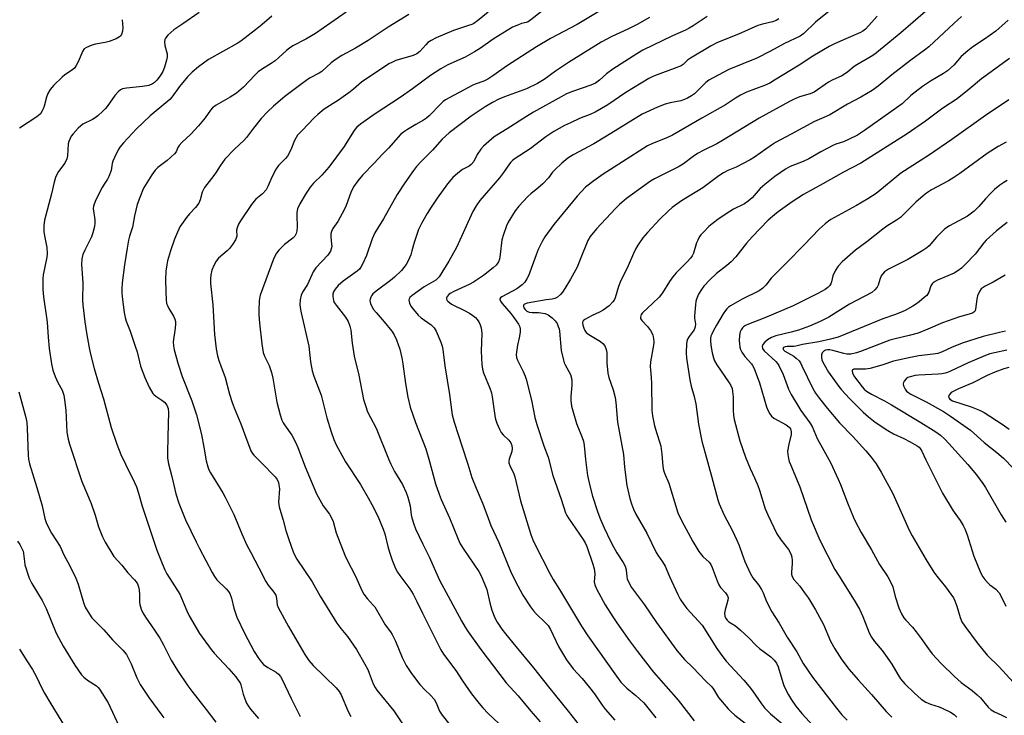
# Model space of a CAD drawing. Units: inches. Extents: x 1231771 to 1237771, y 573453 to 577453.
# Drawn here: x 1232035 to 1232383, y 577016 to 577262 of the extents above; entities that cross this region are included whole.
import ezdxf

# ---------------------------------------------------------------- set-up
doc = ezdxf.new("R2010")
doc.units = ezdxf.units.IN
doc.header["$MEASUREMENT"] = 0
doc.layers.add('Undefined', color=1, linetype='Continuous')

msp = doc.modelspace()

# ---------------------------------------------------------------- linework, layer by layer
at = {"layer": 'Undefined'}
for points, elevation in [([(1232240.11, 577265.53), (1232231.85, 577260.5), (1232222.4, 577255.62), (1232217.43, 577252.71), (1232207.25, 577246.02), (1232202.06, 577242.4), (1232200.32, 577241.27), (1232198.81, 577240.49), (1232195.84, 577239.47), (1232194.77, 577239.02), (1232185.37, 577233.89), (1232184.48, 577233.28), (1232183.62, 577232.54), (1232179.58, 577228.27), (1232178.64, 577227.41), (1232177.56, 577226.71), (1232174.83, 577225.21), (1232171.91, 577223.4), (1232170.48, 577222.46), (1232169.46, 577221.61), (1232165.18, 577216.8), (1232162.91, 577214.53), (1232160.09, 577211.5), (1232156.03, 577207.33), (1232154.32, 577205.33), (1232152.82, 577203.16), (1232151.84, 577201.12), (1232150.19, 577196.54), (1232149.63, 577195.23), (1232147.3, 577190.94), (1232145.54, 577188.37), (1232145, 577187.36), (1232144.79, 577186.56), (1232144.74, 577185.45), (1232145.08, 577182.86), (1232145.11, 577182), (1232144.95, 577181.18), (1232144.66, 577180.39), (1232144.22, 577179.67), (1232143.68, 577179.01), (1232139.49, 577174.49), (1232138.56, 577173.14), (1232136.51, 577168.66), (1232134.8, 577165.86), (1232134.31, 577164.88), (1232133.94, 577163.24), (1232133.81, 577161.56), (1232133.93, 577160.46), (1232134.29, 577158.55), (1232136.96, 577146.79), (1232137.66, 577141.29), (1232138.2, 577138.15), (1232138.82, 577136.25), (1232141.41, 577129.48), (1232143.4, 577121.46), (1232144.88, 577116.52), (1232145.8, 577113.82), (1232146.67, 577111.96), (1232149.92, 577105.95), (1232155.25, 577097.91), (1232158.03, 577093.22), (1232159.3, 577090.87), (1232161.36, 577086.69), (1232163.32, 577082.14), (1232163.83, 577080.49), (1232164.93, 577075.99), (1232165.52, 577073.99), (1232166.48, 577071.19), (1232167.69, 577068.2), (1232168.37, 577066.9), (1232169.12, 577065.7), (1232172.72, 577061), (1232173.89, 577059.18), (1232175.23, 577056.59), (1232177.17, 577052.43), (1232183.63, 577039.4), (1232184.63, 577037.94), (1232188.95, 577032.16), (1232191.32, 577028.53), (1232194.51, 577023.93), (1232197.18, 577020.44), (1232198.51, 577018.91), (1232200.36, 577017), (1232204.22, 577013.4)], 618), ([(1232320.94, 577265.32), (1232316.08, 577261.35), (1232311.95, 577257.42), (1232310.7, 577256.47), (1232305.17, 577253.86), (1232300.22, 577251.17), (1232295.31, 577248.64), (1232285.46, 577244.61), (1232279.92, 577241.73), (1232278.43, 577240.82), (1232277.36, 577240), (1232274.31, 577236.96), (1232273.28, 577236.05), (1232272.2, 577235.27), (1232270.8, 577234.45), (1232269.78, 577234.03), (1232268.44, 577233.61), (1232264.68, 577232.91), (1232262.98, 577232.42), (1232260.21, 577231.34), (1232254.79, 577228.79), (1232242.27, 577221.02), (1232237.75, 577218.39), (1232230.46, 577214.47), (1232228.59, 577213.28), (1232226.45, 577211.49), (1232223.94, 577209.13), (1232223.18, 577208.3), (1232221.73, 577206.3), (1232219.69, 577204.24), (1232217.98, 577202.66), (1232215.5, 577200.73), (1232214.43, 577199.75), (1232211.18, 577196.28), (1232209.97, 577194.64), (1232207.49, 577190.7), (1232206.92, 577189.36), (1232205.8, 577186.34), (1232205.27, 577184.39), (1232204.67, 577179.27), (1232204.39, 577177.6), (1232203.99, 577176.58), (1232203.2, 577175.46), (1232202.17, 577174.49), (1232198.79, 577171.84), (1232195.18, 577169.46), (1232193.65, 577168.61), (1232188.22, 577166.16), (1232186.92, 577165.45), (1232186.44, 577165.05), (1232185.92, 577164.4), (1232185.7, 577163.94), (1232185.64, 577163.5), (1232185.8, 577163.11), (1232186.11, 577162.74), (1232187.39, 577161.72), (1232188.15, 577161.29), (1232191.83, 577159.54), (1232193.81, 577158.43), (1232194.99, 577157.64), (1232195.88, 577156.91), (1232196.47, 577156.3), (1232197.07, 577155.4), (1232197.56, 577154.42), (1232197.88, 577153.34), (1232198.1, 577151.3), (1232197.86, 577145.05), (1232198.12, 577140.39), (1232198.34, 577138.67), (1232198.77, 577137.35), (1232200.98, 577131.99), (1232201.58, 577130.3), (1232201.86, 577128.86), (1232202.88, 577121.53), (1232203.07, 577120.67), (1232203.44, 577119.6), (1232204.34, 577117.51), (1232204.99, 577116.27), (1232205.66, 577115.45), (1232207.71, 577113.59), (1232208.35, 577112.7), (1232208.79, 577111.72), (1232208.91, 577110.66), (1232208.81, 577109.58), (1232207.77, 577106.86), (1232207.66, 577106.12), (1232207.7, 577105.62), (1232208.06, 577104.57), (1232209.41, 577101.69), (1232209.83, 577100.6), (1232211.83, 577092.18), (1232215.5, 577080.19), (1232216.19, 577078.34), (1232216.89, 577076.77), (1232222.14, 577066.47), (1232223.41, 577064.34), (1232225.64, 577060.84), (1232230.17, 577053.11), (1232233.43, 577047.81), (1232235.67, 577044.44), (1232245.72, 577030.15), (1232247.33, 577028.01), (1232249.38, 577025.93), (1232252.62, 577023.31), (1232255.36, 577020.73), (1232259.66, 577015.43)], 610), ([(1232355, 577265.2), (1232346.2, 577257.55), (1232339.08, 577251.68), (1232337, 577250.07), (1232335.74, 577249.27), (1232330.64, 577246.34), (1232329.72, 577245.66), (1232327.47, 577243.77), (1232326.35, 577242.95), (1232325.38, 577242.41), (1232322, 577240.86), (1232320.72, 577240.2), (1232315.64, 577236.66), (1232314.2, 577236.03), (1232310.43, 577234.93), (1232308.34, 577234.04), (1232306.85, 577233.3), (1232296.15, 577227.49), (1232283.21, 577219.48), (1232281.16, 577218.37), (1232276.62, 577216.16), (1232274.36, 577214.93), (1232272.8, 577213.92), (1232269.39, 577211.34), (1232267.95, 577210.39), (1232265.75, 577209.23), (1232259.16, 577205.99), (1232257.73, 577205.18), (1232249.34, 577199.08), (1232246.78, 577196.89), (1232245.37, 577195.52), (1232238.71, 577188.31), (1232236.45, 577185.65), (1232235.63, 577184.2), (1232232.96, 577177.45), (1232231.8, 577174.79), (1232229.46, 577170.46), (1232227.54, 577167.15), (1232226.72, 577165.92), (1232225.96, 577165.06), (1232224.91, 577164.12), (1232223.97, 577163.66), (1232222.96, 577163.45), (1232220.88, 577163.22), (1232214.21, 577162.07), (1232213.28, 577161.7), (1232212.91, 577161.27), (1232212.84, 577160.93), (1232212.99, 577160.36), (1232213.46, 577159.76), (1232214.11, 577159.25), (1232214.84, 577158.89), (1232215.91, 577158.7), (1232218.19, 577158.72), (1232219.05, 577158.66), (1232220.5, 577158.34), (1232221.58, 577157.89), (1232222.99, 577156.88), (1232224.12, 577155.81), (1232224.73, 577154.87), (1232225.19, 577153.8), (1232225.44, 577152.96), (1232225.57, 577152.08), (1232226.25, 577145.28), (1232226.97, 577141.82), (1232227.21, 577140.98), (1232227.56, 577140.17), (1232229.46, 577136.82), (1232229.84, 577135.56), (1232229.95, 577134.45), (1232229.94, 577133.06), (1232229.55, 577128.99), (1232229.63, 577127.58), (1232229.88, 577125.62), (1232230.3, 577123.94), (1232231.66, 577119.5), (1232233.63, 577114.58), (1232234.07, 577113.2), (1232234.31, 577111.64), (1232234.78, 577106.72), (1232235.53, 577101.1), (1232236.28, 577097.4), (1232237.23, 577093.8), (1232239.13, 577087.98), (1232240.09, 577085.58), (1232241.41, 577082.62), (1232243.63, 577077.91), (1232244.72, 577075.82), (1232245.88, 577073.78), (1232248.15, 577070.38), (1232248.81, 577069.08), (1232249.2, 577067.7), (1232249.43, 577065.27), (1232249.57, 577064.5), (1232250.17, 577062.99), (1232250.99, 577061.55), (1232255.65, 577055.37), (1232259.93, 577049.06), (1232267.03, 577039.19), (1232269.83, 577036.01), (1232272.88, 577033.08), (1232277.24, 577028.45), (1232279.44, 577026.34), (1232280.01, 577025.57), (1232281.83, 577022.63), (1232285.16, 577018.63), (1232286.15, 577017.65), (1232287.61, 577016.4), (1232297.51, 577008.65)], 606), ([(1232257.44, 577263.08), (1232253.01, 577260.54), (1232249.78, 577258.88), (1232244.11, 577256.27), (1232240.3, 577254.29), (1232228.75, 577247.14), (1232224.19, 577244.1), (1232220.23, 577241.1), (1232217.83, 577239.64), (1232213.98, 577237.82), (1232206.19, 577235.03), (1232204.17, 577234.11), (1232201.98, 577232.95), (1232199.35, 577231.39), (1232194.41, 577228.11), (1232186.65, 577222.24), (1232184.16, 577219.98), (1232180.75, 577216.08), (1232176.67, 577212.15), (1232175.12, 577210.36), (1232174.05, 577208.93), (1232170.98, 577204.55), (1232168.28, 577200.5), (1232163.46, 577191.8), (1232161.25, 577188.37), (1232160.38, 577186.85), (1232159.38, 577184.74), (1232157.39, 577178.89), (1232156.09, 577176.01), (1232155.43, 577174.75), (1232154.93, 577174.07), (1232154.07, 577173.28), (1232149.18, 577169.76), (1232147.37, 577168.26), (1232146.28, 577166.97), (1232145.72, 577166.03), (1232145.52, 577165.25), (1232145.52, 577164.4), (1232145.71, 577162.98), (1232146, 577162.2), (1232146.64, 577161.26), (1232150.02, 577157.13), (1232150.95, 577155.49), (1232151.55, 577153.85), (1232151.84, 577152.46), (1232152.28, 577147.92), (1232152.99, 577143.24), (1232154.71, 577136.55), (1232156.36, 577128.02), (1232157.02, 577125.82), (1232157.78, 577123.65), (1232160.79, 577117.83), (1232165.18, 577107.03), (1232166.02, 577105.12), (1232167.34, 577102.54), (1232170.1, 577097.87), (1232171.43, 577095.07), (1232171.99, 577093.43), (1232172.82, 577090.33), (1232173.23, 577087.23), (1232173.47, 577086.1), (1232174.12, 577083.88), (1232174.75, 577082.27), (1232177.36, 577076.8), (1232179.6, 577072.35), (1232183.25, 577064.03), (1232190.96, 577049.7), (1232192.23, 577047.5), (1232193.36, 577045.81), (1232197.84, 577039.59), (1232206.75, 577027.81), (1232210.99, 577023.16), (1232215.49, 577017.75), (1232218.72, 577014.04)], 616), ([(1232277.81, 577263.36), (1232272.89, 577260.05), (1232271.42, 577259.2), (1232270.15, 577258.59), (1232265.48, 577256.6), (1232255.04, 577251.52), (1232252.91, 577250.23), (1232244.48, 577244.8), (1232242.26, 577243.14), (1232239.73, 577240.82), (1232238.3, 577239.82), (1232236.73, 577239.09), (1232230.16, 577236.89), (1232228.13, 577236), (1232226.22, 577235), (1232216.42, 577229.55), (1232213.91, 577228.07), (1232207.09, 577223.69), (1232203.45, 577221.48), (1232202.5, 577220.81), (1232201.61, 577220.06), (1232198.8, 577217.51), (1232197.81, 577216.47), (1232196.56, 577214.61), (1232195.28, 577212.1), (1232194.44, 577211.04), (1232193.62, 577210.42), (1232191.29, 577209.24), (1232189.64, 577208), (1232187.88, 577206.41), (1232185.97, 577204.16), (1232182.35, 577199.14), (1232180.21, 577195.92), (1232178.8, 577193.67), (1232176.85, 577190.17), (1232175.82, 577188.03), (1232174.79, 577185.22), (1232174.23, 577183.52), (1232173.46, 577180.49), (1232173.01, 577179.12), (1232172.11, 577176.96), (1232171.41, 577175.68), (1232169.78, 577173.57), (1232167.26, 577171.16), (1232165.91, 577170.06), (1232161.24, 577166.57), (1232159.69, 577165.29), (1232159.15, 577164.66), (1232158.89, 577164.17), (1232158.65, 577163.39), (1232158.62, 577162.85), (1232158.71, 577162.32), (1232158.98, 577161.55), (1232159.89, 577159.81), (1232160.78, 577158.68), (1232163.66, 577155.42), (1232166.37, 577152.08), (1232167.16, 577150.88), (1232167.96, 577149.02), (1232169.18, 577145.74), (1232169.91, 577142.69), (1232170.26, 577140.61), (1232171.17, 577133.59), (1232172.02, 577128.76), (1232172.86, 577125.28), (1232174.66, 577119.88), (1232178.31, 577110.5), (1232179.69, 577106.07), (1232181.79, 577098.14), (1232183.03, 577094.51), (1232183.78, 577092.59), (1232186.78, 577086.17), (1232189.82, 577078.54), (1232190.55, 577076.91), (1232191.79, 577074.93), (1232197.09, 577067.18), (1232197.93, 577065.65), (1232199.87, 577060.81), (1232200.94, 577056.02), (1232201.64, 577053.51), (1232202.74, 577050.81), (1232203.57, 577049.25), (1232205.2, 577046.77), (1232206.46, 577045.12), (1232210.12, 577040.58), (1232216.36, 577033.11), (1232221.69, 577026.32), (1232228.68, 577017.81), (1232235.09, 577009.54)], 614), ([(1232303.16, 577262.61), (1232302.21, 577261.98), (1232300.88, 577261.44), (1232297.4, 577260.69), (1232295.75, 577260.16), (1232288.88, 577257.19), (1232281.49, 577254.16), (1232279.22, 577252.97), (1232271.91, 577248.67), (1232270.83, 577247.89), (1232269.28, 577246.43), (1232268.57, 577245.97), (1232266.12, 577244.95), (1232260.15, 577242.81), (1232258.54, 577242.14), (1232257.14, 577241.44), (1232248.99, 577236.52), (1232242.65, 577232.17), (1232238.15, 577229.56), (1232236.62, 577228.8), (1232232.62, 577227.26), (1232229.44, 577225.83), (1232227.37, 577224.79), (1232223.58, 577222.71), (1232220.75, 577220.82), (1232215.2, 577216.54), (1232209.98, 577213.18), (1232209.05, 577212.49), (1232208.42, 577211.89), (1232207.88, 577211.23), (1232205.83, 577208.26), (1232204.37, 577206.36), (1232197.48, 577198.3), (1232196.14, 577196.44), (1232195.02, 577194.38), (1232189.19, 577181.71), (1232186.55, 577176.86), (1232183.05, 577171.3), (1232182.51, 577170.69), (1232181.91, 577170.21), (1232177.75, 577167.84), (1232173.48, 577164.78), (1232172.71, 577164.03), (1232172.46, 577163.58), (1232172.38, 577163.08), (1232172.62, 577162), (1232173.12, 577160.94), (1232173.98, 577159.77), (1232175.71, 577157.78), (1232176.76, 577156.8), (1232180.29, 577154.31), (1232181.34, 577153.35), (1232182.05, 577152.08), (1232183.64, 577148.19), (1232184.12, 577146.78), (1232184.35, 577145.64), (1232185.1, 577139.86), (1232186.78, 577129.76), (1232187.4, 577124.3), (1232187.7, 577122.54), (1232188.41, 577119.98), (1232191.15, 577111.21), (1232193.18, 577105.08), (1232194.58, 577100.37), (1232196.1, 577096.61), (1232198.55, 577091.07), (1232200.34, 577085.99), (1232201.35, 577083.39), (1232204.15, 577077.43), (1232208.32, 577067.31), (1232209.98, 577063.83), (1232212.67, 577058.83), (1232215.37, 577054.65), (1232216.39, 577053.23), (1232217.4, 577052.18), (1232220.57, 577049.16), (1232221.55, 577048.09), (1232222.41, 577046.6), (1232225.22, 577040.67), (1232228.12, 577035.88), (1232230.45, 577032.77), (1232233.65, 577029.33), (1232236.21, 577026.18), (1232237.94, 577023.86), (1232240.66, 577019.89), (1232241.73, 577018.52), (1232245.2, 577014.6)], 612), ([(1232337.86, 577263.53), (1232334.96, 577260.15), (1232333.73, 577258.91), (1232332.84, 577258.18), (1232332.01, 577257.69), (1232326.76, 577255.54), (1232322.77, 577253.7), (1232320.95, 577252.75), (1232315.09, 577249.37), (1232310.33, 577246.23), (1232301.56, 577240.82), (1232299.88, 577239.86), (1232298.08, 577239.01), (1232291.68, 577236.58), (1232289.55, 577235.54), (1232287.8, 577234.51), (1232284.24, 577232.17), (1232275.93, 577227.47), (1232265.54, 577221.41), (1232263.82, 577220.59), (1232258.25, 577218.36), (1232256.7, 577217.61), (1232244.92, 577210.16), (1232240.99, 577207.59), (1232237.73, 577205.3), (1232234.84, 577203), (1232231.79, 577199.91), (1232223.55, 577189.8), (1232220.45, 577185.51), (1232219.44, 577183.88), (1232218.11, 577181.03), (1232217.34, 577179.15), (1232214.61, 577171.64), (1232214.11, 577170.61), (1232213.34, 577169.49), (1232212.41, 577168.49), (1232210.48, 577167.11), (1232208.96, 577166.23), (1232205.24, 577164.3), (1232204.73, 577163.87), (1232204.56, 577163.54), (1232204.55, 577163.35), (1232204.75, 577162.73), (1232205.33, 577161.86), (1232208.43, 577158.33), (1232209.48, 577157.01), (1232211.07, 577154.62), (1232211.53, 577153.63), (1232211.72, 577152.83), (1232211.71, 577151.74), (1232211.39, 577149.79), (1232210.76, 577147.18), (1232210.47, 577145.52), (1232210.31, 577143.86), (1232210.4, 577142.85), (1232210.72, 577141.84), (1232212.77, 577137.81), (1232213.46, 577136.25), (1232213.84, 577135.15), (1232215.75, 577127.7), (1232216.89, 577121.63), (1232217.55, 577119.17), (1232220.01, 577111.63), (1232221.54, 577107.58), (1232223.26, 577101.15), (1232226.18, 577092.78), (1232227.76, 577087.89), (1232228.19, 577086.91), (1232228.77, 577085.95), (1232233.96, 577078.48), (1232234.66, 577077.24), (1232235.27, 577075.97), (1232237.27, 577070.15), (1232237.83, 577068.2), (1232238.1, 577066.25), (1232237.84, 577063.54), (1232238.05, 577062.4), (1232238.8, 577060.82), (1232241.8, 577055.39), (1232244.47, 577051.13), (1232245.91, 577048.97), (1232250.36, 577042.58), (1232253.14, 577038.86), (1232258.88, 577031.51), (1232267.53, 577021.67), (1232273.17, 577014.38)], 608), ([(1232367.67, 577263.32), (1232365.08, 577261.03), (1232356.08, 577252.71), (1232354.62, 577251.44), (1232349.72, 577247.97), (1232343.01, 577242.73), (1232338.24, 577238.78), (1232336.14, 577237.23), (1232332.08, 577234.86), (1232327.35, 577232.33), (1232321.18, 577228.65), (1232319.88, 577228.03), (1232315.78, 577226.3), (1232307.53, 577221.72), (1232301.92, 577218.82), (1232300.53, 577217.92), (1232294.54, 577213.6), (1232293.04, 577212.66), (1232288.03, 577210.05), (1232285.08, 577208.93), (1232283.51, 577208.15), (1232281.91, 577207.05), (1232276.27, 577202.79), (1232268.69, 577198.18), (1232265.44, 577195.85), (1232263.98, 577194.58), (1232261.07, 577191.74), (1232256.65, 577187.01), (1232255.08, 577185.11), (1232253.34, 577182.52), (1232252.62, 577181.31), (1232251.73, 577179.55), (1232249.47, 577174.42), (1232247.25, 577170.04), (1232246.49, 577167.91), (1232245.27, 577163.87), (1232244.93, 577163.11), (1232244.48, 577162.45), (1232243.17, 577161.08), (1232241.05, 577159.59), (1232239.79, 577158.88), (1232237.12, 577157.72), (1232234.53, 577156.25), (1232233.95, 577155.72), (1232233.84, 577155.51), (1232233.77, 577155.04), (1232233.9, 577154.24), (1232234.24, 577153.13), (1232234.59, 577152.32), (1232235.05, 577151.66), (1232236.02, 577150.9), (1232240.09, 577148.45), (1232240.96, 577147.82), (1232241.61, 577146.97), (1232242.14, 577145.68), (1232242.31, 577144.58), (1232242.37, 577140.94), (1232242.68, 577137.29), (1232243.06, 577135.72), (1232244.6, 577131.38), (1232245.24, 577128.65), (1232245.46, 577126.94), (1232246.07, 577119.95), (1232248.23, 577108.48), (1232248.63, 577104.06), (1232249.43, 577097.56), (1232250.47, 577092.96), (1232251.05, 577091.03), (1232251.77, 577089.2), (1232252.61, 577087.4), (1232256.47, 577080.65), (1232259.8, 577073.88), (1232260.39, 577072.9), (1232262.05, 577070.56), (1232262.94, 577069.06), (1232264.53, 577065.37), (1232267.48, 577058.97), (1232268.29, 577057.42), (1232269.5, 577055.47), (1232270.57, 577054.1), (1232276, 577048.17), (1232281.22, 577039.87), (1232282.92, 577037.41), (1232284.55, 577035.41), (1232290.7, 577028.73), (1232292.6, 577026.5), (1232293.79, 577024.96), (1232296.99, 577020.33), (1232298.02, 577018.98), (1232299.11, 577017.83), (1232300.18, 577016.86), (1232307.46, 577010.75)], 604), ([(1232384.15, 577262.05), (1232379.85, 577258.25), (1232375.77, 577255.34), (1232371.68, 577252.61), (1232369.89, 577251.22), (1232367.61, 577249.2), (1232365.02, 577246.14), (1232362.73, 577244.22), (1232361.27, 577243.19), (1232356.76, 577240.49), (1232353.92, 577238.62), (1232349.73, 577235.39), (1232346.68, 577232.55), (1232345.58, 577231.65), (1232333.45, 577223.13), (1232330.87, 577221.47), (1232327.77, 577219.88), (1232325.92, 577219.05), (1232323.28, 577218.22), (1232322.23, 577217.8), (1232317.91, 577215.48), (1232313.73, 577213.06), (1232311.7, 577212.16), (1232307.18, 577210.34), (1232305.45, 577209.41), (1232301.73, 577206.8), (1232298.15, 577204.03), (1232296.57, 577202.54), (1232293.72, 577199.32), (1232292.29, 577198.04), (1232290.95, 577197.2), (1232287.06, 577195.21), (1232285.82, 577194.49), (1232282.03, 577191.96), (1232279.5, 577190.02), (1232278.4, 577189.08), (1232276.56, 577187.27), (1232275.6, 577186.22), (1232275.12, 577185.55), (1232274.47, 577184.35), (1232274.03, 577183.35), (1232272.92, 577179.74), (1232272.46, 577178.79), (1232271.9, 577177.88), (1232270.76, 577176.59), (1232266.85, 577172.72), (1232265.71, 577171.38), (1232264.47, 577169.74), (1232261.96, 577165.73), (1232260.83, 577164.18), (1232258.61, 577161.98), (1232254.89, 577158.64), (1232254.44, 577157.96), (1232254.22, 577157.02), (1232254.27, 577156.56), (1232254.66, 577155.9), (1232256.66, 577153.81), (1232257.76, 577152.39), (1232258.53, 577150.8), (1232258.88, 577149.42), (1232258.96, 577148.29), (1232258.87, 577147.14), (1232257.82, 577141.26), (1232257.66, 577139.6), (1232257.71, 577138.5), (1232258.01, 577135.71), (1232258.11, 577133.62), (1232258.26, 577124.11), (1232258.52, 577122.16), (1232259.21, 577118.68), (1232260, 577115.96), (1232261.12, 577112.6), (1232261.4, 577111.46), (1232261.8, 577108.6), (1232262.12, 577104.33), (1232262.4, 577102.94), (1232262.75, 577101.86), (1232264.24, 577098.34), (1232267.42, 577087.95), (1232268.71, 577085.14), (1232272.68, 577077.7), (1232274.85, 577074.24), (1232276.25, 577072.44), (1232278.45, 577070.42), (1232279.11, 577069.59), (1232279.6, 577068.54), (1232281.33, 577063.84), (1232281.91, 577062.49), (1232282.55, 577061.52), (1232284.32, 577059.59), (1232285.02, 577058.5), (1232285.2, 577057.78), (1232285.13, 577056.97), (1232284.13, 577053.58), (1232283.91, 577052.44), (1232284.05, 577051.31), (1232284.37, 577050.52), (1232284.87, 577049.91), (1232285.5, 577049.37), (1232287.75, 577047.93), (1232289.53, 577046.45), (1232292.53, 577043.73), (1232295.15, 577040.99), (1232296.31, 577039.92), (1232300.3, 577036.96), (1232301.49, 577035.85), (1232302.25, 577034.76), (1232302.86, 577033.45), (1232304.57, 577027.86), (1232305.06, 577026.47), (1232306.51, 577023.53), (1232307.59, 577021.75), (1232309.16, 577019.58), (1232311.28, 577016.99), (1232323.47, 577003.62)], 602), ([(1232384.63, 577248.47), (1232374.74, 577241.37), (1232370.42, 577237.67), (1232366.12, 577234.25), (1232361.09, 577230.93), (1232354.95, 577226.33), (1232348.46, 577221.92), (1232332.09, 577211.55), (1232326.03, 577208.38), (1232318.71, 577204.2), (1232311.8, 577200.43), (1232307.83, 577197.85), (1232302.89, 577194.32), (1232301.54, 577193.24), (1232299.39, 577191.32), (1232293.72, 577185.46), (1232291.72, 577183.18), (1232287.88, 577178.42), (1232286.27, 577176.69), (1232284.74, 577175.29), (1232281.05, 577172.52), (1232278.77, 577170.33), (1232276.65, 577168.05), (1232275.79, 577166.91), (1232274.76, 577165.19), (1232274.06, 577163.39), (1232273.84, 577162.6), (1232273.64, 577161.43), (1232273.27, 577157.6), (1232273.28, 577156.73), (1232273.64, 577154.63), (1232273.59, 577153.62), (1232273.17, 577152.58), (1232271.44, 577150.28), (1232270.86, 577149.32), (1232270.65, 577148.51), (1232270.53, 577147.65), (1232270.37, 577144.51), (1232270.51, 577142.53), (1232271.64, 577134.93), (1232272.15, 577132.63), (1232273.24, 577128.99), (1232273.83, 577126.47), (1232274.76, 577119.27), (1232275.96, 577113.26), (1232277.04, 577108.99), (1232279.33, 577100.85), (1232281.51, 577092.53), (1232281.99, 577091.05), (1232283.74, 577087.08), (1232286.68, 577081.73), (1232288.3, 577078.25), (1232289.11, 577076.34), (1232290.14, 577073.22), (1232291.07, 577070.72), (1232292.95, 577066.61), (1232293.95, 577064.95), (1232295.9, 577062.47), (1232297.03, 577060.77), (1232297.63, 577059.55), (1232298.79, 577056.55), (1232300.65, 577052.88), (1232303.18, 577048.84), (1232306.11, 577043.94), (1232309.48, 577038.79), (1232311.75, 577034.59), (1232315.03, 577029.76), (1232323.44, 577018.85), (1232325.43, 577016.46), (1232327.24, 577014.64)], 600), ([(1232384.37, 577233.87), (1232376.14, 577228.33), (1232364.3, 577219.91), (1232356.31, 577214.48), (1232346.18, 577207.94), (1232344.77, 577206.83), (1232338.86, 577201.81), (1232337.47, 577200.77), (1232334.62, 577198.92), (1232330.61, 577196.56), (1232321.54, 577191.57), (1232320.64, 577190.98), (1232319.5, 577190.1), (1232317.32, 577188.2), (1232312.08, 577182.63), (1232305.83, 577176.3), (1232301.42, 577171.97), (1232300.45, 577170.87), (1232298.51, 577168.33), (1232297.52, 577167.33), (1232296.12, 577166.41), (1232290.17, 577163.49), (1232286.08, 577161.08), (1232285.35, 577160.58), (1232284.74, 577160.05), (1232284.22, 577159.43), (1232283.43, 577158.21), (1232281.03, 577154.19), (1232279.91, 577152.14), (1232279.41, 577151.1), (1232279.12, 577150.32), (1232278.96, 577149.55), (1232278.92, 577148.76), (1232279.09, 577147.15), (1232279.59, 577144.47), (1232279.97, 577142.75), (1232280.33, 577141.68), (1232281.2, 577140.2), (1232285.62, 577133.89), (1232286.19, 577132.89), (1232286.57, 577131.89), (1232286.78, 577130.8), (1232286.98, 577128.87), (1232287, 577124.09), (1232287.11, 577122.38), (1232287.31, 577120.95), (1232289.33, 577113.33), (1232291.31, 577107.53), (1232292.95, 577103.58), (1232294.57, 577100.24), (1232295.69, 577097.53), (1232296.28, 577095.85), (1232298.34, 577089.27), (1232299.22, 577087.19), (1232302.44, 577080.5), (1232303.94, 577078.28), (1232306.53, 577074.89), (1232306.97, 577074.16), (1232307.44, 577073.07), (1232307.68, 577072.22), (1232307.83, 577071.08), (1232307.82, 577069.92), (1232307.58, 577066.86), (1232307.64, 577066.08), (1232307.85, 577065.33), (1232308.4, 577064.37), (1232310.53, 577061.99), (1232312.24, 577059.64), (1232313.55, 577057.7), (1232316.03, 577053.65), (1232318.95, 577048.38), (1232321.38, 577042.52), (1232322.89, 577039.82), (1232325.44, 577035.97), (1232327.96, 577032.53), (1232331.19, 577028.8), (1232335.88, 577023.71), (1232341.04, 577017.64), (1232343.07, 577015.6)], 598), ([(1232383.44, 577218.91), (1232380.67, 577217.47), (1232376.79, 577214.95), (1232367.11, 577207.85), (1232365.02, 577206.42), (1232363.03, 577205.22), (1232357.05, 577202.04), (1232355.31, 577200.94), (1232354.17, 577200.03), (1232351.55, 577197.71), (1232346.1, 577192.34), (1232344.7, 577191.34), (1232341.33, 577189.24), (1232339.89, 577188.19), (1232334.26, 577183.74), (1232330.17, 577180.75), (1232325.48, 577176.63), (1232324.12, 577175.09), (1232322.98, 577173.42), (1232322.21, 577171.7), (1232321.7, 577169.52), (1232321.45, 577168.8), (1232321.06, 577168.14), (1232320.45, 577167.55), (1232319.54, 577166.91), (1232316.88, 577165.43), (1232308.14, 577161.12), (1232298.13, 577156.85), (1232292.39, 577154.64), (1232291.32, 577154.14), (1232290.68, 577153.68), (1232290.3, 577153.28), (1232289.8, 577152.59), (1232289.41, 577151.85), (1232289.17, 577150.76), (1232289.12, 577148.75), (1232289.19, 577147.61), (1232289.38, 577146.5), (1232289.59, 577145.69), (1232290.02, 577144.72), (1232291.13, 577143.16), (1232293.42, 577140.62), (1232293.86, 577139.98), (1232294.36, 577138.95), (1232296.29, 577133.85), (1232298.81, 577125.35), (1232299.36, 577123.97), (1232299.89, 577122.91), (1232300.55, 577122.02), (1232301.33, 577121.35), (1232305.66, 577119.05), (1232306.75, 577118.2), (1232307.23, 577117.55), (1232307.5, 577116.58), (1232307.49, 577115.56), (1232306.61, 577112.14), (1232306.22, 577109.67), (1232306.26, 577108.55), (1232306.51, 577107.14), (1232306.8, 577106.03), (1232307.19, 577104.97), (1232310.54, 577097.14), (1232314.51, 577085.37), (1232317.66, 577078.21), (1232322.93, 577067.9), (1232324.15, 577065.83), (1232329.75, 577057.04), (1232331.61, 577053.81), (1232332.78, 577051.28), (1232335.05, 577045.49), (1232335.83, 577043.96), (1232336.93, 577042.36), (1232339.63, 577039.22), (1232340.85, 577037.56), (1232343.01, 577034.41), (1232345.18, 577030.68), (1232346.17, 577029.23), (1232347.68, 577027.41), (1232351.04, 577024.09), (1232353.39, 577022.06), (1232355.12, 577020.97), (1232356.73, 577020.2), (1232359.73, 577019.25), (1232361.1, 577018.69), (1232363.78, 577017.42), (1232365.06, 577016.55), (1232365.98, 577015.59)], 596), ([(1232383.85, 577205.44), (1232382.6, 577204.73), (1232381.18, 577203.75), (1232379.39, 577202.24), (1232377.94, 577200.83), (1232376.15, 577198.94), (1232373.84, 577196.16), (1232372.16, 577194.52), (1232371.22, 577193.81), (1232369.74, 577192.84), (1232363.48, 577189.32), (1232361.8, 577188.26), (1232360.69, 577187.27), (1232358.81, 577185.36), (1232356.25, 577182.31), (1232355.43, 577181.57), (1232353.98, 577180.63), (1232348.71, 577177.5), (1232341.9, 577174.02), (1232340.48, 577173.09), (1232339.7, 577172.33), (1232339.28, 577171.63), (1232338.76, 577170.34), (1232338.21, 577168.39), (1232337.84, 577167.63), (1232337.1, 577166.76), (1232335.98, 577165.85), (1232328.15, 577161.62), (1232320.8, 577157.12), (1232317.7, 577155.54), (1232313.9, 577153.94), (1232310.02, 577152.46), (1232307.52, 577151.75), (1232302.1, 577150.45), (1232300.53, 577149.86), (1232299.15, 577149.05), (1232298.16, 577148.24), (1232297.45, 577147.4), (1232297.2, 577146.72), (1232297.37, 577146.03), (1232297.99, 577145.14), (1232302.02, 577141.42), (1232302.7, 577140.67), (1232303.16, 577140.02), (1232304.66, 577136.86), (1232306.58, 577131.62), (1232307.48, 577129.69), (1232310.85, 577124.13), (1232314.07, 577119.68), (1232314.84, 577118.45), (1232316.71, 577114.16), (1232321.37, 577105.68), (1232324.12, 577099.83), (1232324.91, 577097.96), (1232327.35, 577091.47), (1232329.49, 577086.29), (1232330.22, 577084.7), (1232332.26, 577080.91), (1232335.85, 577074.84), (1232338.68, 577069.62), (1232341.59, 577065.31), (1232342.81, 577063.01), (1232343.35, 577061.71), (1232344.18, 577058.32), (1232345.54, 577054.35), (1232346.48, 577052.22), (1232347.32, 577050.79), (1232348, 577049.96), (1232350.35, 577047.44), (1232351.67, 577045.82), (1232353.47, 577043.46), (1232355.96, 577039.81), (1232357.34, 577038.04), (1232360.54, 577034.63), (1232365.18, 577029.98), (1232367.55, 577027.96), (1232371.42, 577025.06), (1232373.25, 577023.54), (1232374.34, 577022.45), (1232377.1, 577019.21), (1232378.14, 577018.27), (1232379.33, 577017.54), (1232381.87, 577016.4), (1232383.58, 577015.47)], 594), ([(1232383.83, 577190.57), (1232380.09, 577187.6), (1232376.39, 577184.24), (1232375.58, 577183.33), (1232372.46, 577179.34), (1232369.02, 577175.65), (1232367.73, 577174.45), (1232366.34, 577173.42), (1232365.08, 577172.67), (1232359.14, 577170.12), (1232358.35, 577169.73), (1232357.64, 577169.25), (1232357.28, 577168.87), (1232356.85, 577168.18), (1232356.1, 577165.86), (1232355.39, 577164.78), (1232354.53, 577163.98), (1232352.66, 577162.49), (1232351.46, 577161.6), (1232350.48, 577160.99), (1232347.71, 577159.47), (1232346.15, 577158.72), (1232343.96, 577157.89), (1232339.92, 577156.53), (1232331.31, 577152.89), (1232324.07, 577150.06), (1232321.41, 577149.32), (1232317.26, 577148.41), (1232311.53, 577147.4), (1232309.18, 577146.85), (1232308.41, 577146.74), (1232306.07, 577146.69), (1232305.32, 577146.59), (1232304.75, 577146.37), (1232304.54, 577146.05), (1232304.73, 577145.55), (1232305.22, 577145.09), (1232308.38, 577143.34), (1232309.3, 577142.62), (1232310.26, 577141.6), (1232310.72, 577140.96), (1232311.29, 577139.92), (1232315.15, 577131.88), (1232316.12, 577130.23), (1232317.49, 577128.27), (1232320.18, 577124.91), (1232324.5, 577119.75), (1232329.26, 577114.87), (1232333.85, 577109.8), (1232335.77, 577107.53), (1232337.54, 577105.19), (1232339.23, 577102.31), (1232343.37, 577094.67), (1232349.2, 577081.82), (1232350.28, 577079.73), (1232355.19, 577071.23), (1232357.92, 577066.94), (1232358.95, 577065.53), (1232362.01, 577061.77), (1232364.84, 577057.81), (1232365.34, 577056.8), (1232366.04, 577054.95), (1232367.26, 577050.85), (1232367.85, 577049.37), (1232368.87, 577047.78), (1232373.25, 577041.92), (1232376.73, 577037.62), (1232380.93, 577033.46), (1232388.45, 577025.36)], 592), ([(1232383.15, 577171.93), (1232378.91, 577169.47), (1232376, 577168.02), (1232374.68, 577167.09), (1232374.03, 577166.19), (1232373.36, 577164.59), (1232373.09, 577163.44), (1232372.64, 577159.9), (1232372.47, 577159.37), (1232372.08, 577158.82), (1232371.7, 577158.55), (1232371.2, 577158.34), (1232367.02, 577157.21), (1232360.92, 577155.04), (1232355.74, 577152.83), (1232352.33, 577151.47), (1232349.21, 577150.58), (1232344.25, 577149.43), (1232342.31, 577148.9), (1232331.98, 577144.92), (1232330.58, 577144.44), (1232328.61, 577144.02), (1232327.2, 577144), (1232326.06, 577144.2), (1232322.25, 577145.31), (1232321.1, 577145.51), (1232320.26, 577145.53), (1232319.64, 577145.37), (1232319.19, 577145.14), (1232318.47, 577144.5), (1232318.18, 577143.8), (1232318.14, 577142.96), (1232318.33, 577141.82), (1232319.08, 577140.31), (1232320.71, 577137.61), (1232324.27, 577132.51), (1232325.23, 577131.38), (1232328.09, 577128.33), (1232331.23, 577125.1), (1232332.88, 577123.54), (1232334.79, 577121.83), (1232337.11, 577119.95), (1232341.6, 577116.99), (1232343.65, 577115.78), (1232347.34, 577114.16), (1232349.56, 577113.03), (1232352.05, 577111.59), (1232352.74, 577111.07), (1232353.12, 577110.64), (1232353.68, 577109.68), (1232355.12, 577106.58), (1232360.95, 577094.9), (1232364.69, 577088.58), (1232367.15, 577085.13), (1232368.21, 577083.46), (1232368.89, 577082.22), (1232369.66, 577080.13), (1232372.04, 577072.57), (1232374.41, 577066.8), (1232375.22, 577065.23), (1232375.92, 577064.31), (1232376.89, 577063.22), (1232377.74, 577062.46), (1232379.81, 577060.85), (1232381, 577059.56), (1232381.59, 577058.57), (1232383.4, 577054.88)], 590), ([(1232383.19, 577152.1), (1232381.06, 577151.69), (1232375.37, 577150.28), (1232367.89, 577147.87), (1232364.09, 577146.34), (1232360.56, 577144.65), (1232359.29, 577144.24), (1232357.65, 577143.94), (1232352.6, 577143.41), (1232349.64, 577142.86), (1232343.66, 577141.51), (1232339.87, 577140.21), (1232335.42, 577138.92), (1232334.56, 577138.76), (1232333.7, 577138.7), (1232329.6, 577138.73), (1232329.12, 577138.5), (1232329.01, 577138.15), (1232329.18, 577137.22), (1232329.87, 577135.97), (1232332.52, 577132.42), (1232333.3, 577131.59), (1232334.11, 577130.89), (1232335.82, 577129.85), (1232340.43, 577127.45), (1232342.89, 577126.05), (1232353.25, 577119.87), (1232358.59, 577116.56), (1232360.27, 577115.33), (1232361.83, 577113.94), (1232363.23, 577112.44), (1232369.93, 577105), (1232372.98, 577101.34), (1232375.25, 577098.31), (1232376.21, 577096.89), (1232381.72, 577087.22), (1232383.38, 577084.58)], 588), ([(1232383.74, 577145.46), (1232379.35, 577144.52), (1232377.7, 577144.1), (1232376.1, 577143.53), (1232373.07, 577142.28), (1232370.06, 577140.94), (1232363.79, 577137.96), (1232362.72, 577137.52), (1232361.88, 577137.27), (1232360.76, 577137.06), (1232359.42, 577136.93), (1232352.48, 577136.58), (1232351.3, 577136.42), (1232349.58, 577136.01), (1232348.76, 577135.72), (1232348.07, 577135.29), (1232347.41, 577134.48), (1232347.18, 577134.02), (1232347.07, 577133.54), (1232347.19, 577132.8), (1232347.78, 577131.58), (1232348.28, 577130.95), (1232349.04, 577130.3), (1232349.76, 577129.87), (1232352.4, 577128.61), (1232355.17, 577127.16), (1232361.29, 577123.73), (1232363.78, 577122.11), (1232370.81, 577117.07), (1232375.65, 577112.74), (1232380.15, 577109.21), (1232382.54, 577107.2), (1232389.47, 577099.98)], 586), ([(1232384.44, 577139.3), (1232382.6, 577138.76), (1232379.51, 577137.68), (1232376.7, 577136.45), (1232371.69, 577133.9), (1232366.56, 577131.7), (1232364.78, 577130.84), (1232364.08, 577130.39), (1232363.55, 577129.89), (1232363.19, 577129.32), (1232363.12, 577128.89), (1232363.27, 577128.45), (1232363.59, 577128.07), (1232364.5, 577127.48), (1232371.1, 577125.35), (1232374, 577124.21), (1232375.64, 577123.37), (1232382.04, 577119.29), (1232384.55, 577117.49)], 584)]:
    msp.add_lwpolyline(points, dxfattribs=dict(at, elevation=elevation))
for points in [[(1232150.17, 577264.96, 626), (1232139.35, 577257.41, 626), (1232135.94, 577255.42, 626), (1232131.34, 577252.96, 626), (1232130.18, 577252.21, 626), (1232129.12, 577251.34, 626), (1232126.45, 577248.83, 626), (1232125.14, 577247.75, 626), (1232123.72, 577246.77, 626), (1232120.23, 577244.61, 626), (1232119.11, 577243.79, 626), (1232118.08, 577242.81, 626), (1232113.88, 577238.41, 626), (1232111.44, 577236.26, 626), (1232109.25, 577234.86, 626), (1232104.29, 577232.03, 626), (1232103, 577231.06, 626), (1232102.28, 577230.28, 626), (1232100.34, 577227.6, 626), (1232098.01, 577224.7, 626), (1232095.27, 577221.82, 626), (1232092.18, 577218.81, 626), (1232091.21, 577217.78, 626), (1232090.76, 577217.09, 626), (1232090.08, 577215.54, 626), (1232089.56, 577214.87, 626), (1232086.92, 577212.52, 626), (1232083.68, 577210.02, 626), (1232082.7, 577209.04, 626), (1232081.52, 577207.39, 626), (1232078.63, 577202.65, 626), (1232077.25, 577199.36, 626), (1232076.33, 577196.86, 626), (1232075.38, 577192.9, 626), (1232074.74, 577188.86, 626), (1232073.68, 577185.69, 626), (1232073.34, 577184.31, 626), (1232072.79, 577181.51, 626), (1232071.87, 577175.53, 626), (1232071.04, 577169.17, 626), (1232070.89, 577167.14, 626), (1232070.92, 577165.7, 626), (1232071.04, 577164.24, 626), (1232071.75, 577158.68, 626), (1232072.06, 577156.98, 626), (1232072.47, 577155.69, 626), (1232073.89, 577152.16, 626), (1232075.81, 577146.48, 626), (1232076.33, 577144.77, 626), (1232077.57, 577139.8, 626), (1232079.04, 577135.74, 626), (1232080.62, 577132.36, 626), (1232081.86, 577130.14, 626), (1232082.23, 577129.71, 626), (1232082.89, 577129.14, 626), (1232085.11, 577127.75, 626), (1232085.97, 577127.03, 626), (1232086.82, 577125.97, 626), (1232087.35, 577124.79, 626), (1232087.47, 577123.38, 626), (1232087.28, 577119.2, 626), (1232087.23, 577114.68, 626), (1232087.02, 577109.19, 626), (1232087.08, 577107.19, 626), (1232087.41, 577105.22, 626), (1232088.62, 577100.77, 626), (1232090.02, 577094.58, 626), (1232091.02, 577091.27, 626), (1232093.45, 577085.44, 626), (1232097.18, 577077.59, 626), (1232098.32, 577075.3, 626), (1232102.83, 577066.83, 626), (1232103.72, 577065.39, 626), (1232104.55, 577064.25, 626), (1232107.83, 577060.97, 626), (1232108.59, 577060.08, 626), (1232109.06, 577059.36, 626), (1232109.66, 577057.76, 626), (1232110.46, 577054.22, 626), (1232111.59, 577050.95, 626), (1232114.3, 577045.37, 626), (1232117.74, 577038.87, 626), (1232119.26, 577036.5, 626), (1232120.27, 577035.14, 626), (1232121.02, 577034.3, 626), (1232122.56, 577033.16, 626), (1232125.45, 577031.58, 626), (1232126.28, 577030.83, 626), (1232127, 577029.97, 626), (1232127.57, 577029, 626), (1232130.77, 577022.2, 626), (1232133.94, 577015.94, 626)], [(1232219.28, 577265.16, 620), (1232215.48, 577262.16, 620), (1232214.56, 577261.54, 620), (1232213.83, 577261.24, 620), (1232212.19, 577260.85, 620), (1232211.08, 577260.49, 620), (1232209.03, 577259.57, 620), (1232207.11, 577258.46, 620), (1232202.56, 577255.56, 620), (1232197.32, 577251.97, 620), (1232195.61, 577250.9, 620), (1232192.22, 577249.05, 620), (1232186.18, 577246.3, 620), (1232183.69, 577244.92, 620), (1232179.99, 577242.52, 620), (1232173.68, 577237.8, 620), (1232169.34, 577234.74, 620), (1232160.47, 577228.91, 620), (1232155.26, 577225.26, 620), (1232153.99, 577224.21, 620), (1232153.26, 577223.4, 620), (1232152.76, 577222.68, 620), (1232149.56, 577217.44, 620), (1232144.12, 577210.13, 620), (1232141.55, 577207.33, 620), (1232138.64, 577204.42, 620), (1232137.53, 577203.08, 620), (1232136.07, 577200.94, 620), (1232133.86, 577197.19, 620), (1232133.06, 577195.4, 620), (1232132.77, 577194.08, 620), (1232132.72, 577192.97, 620), (1232132.87, 577189.03, 620), (1232132.77, 577187.65, 620), (1232132.53, 577186.61, 620), (1232132.06, 577185.71, 620), (1232131.37, 577184.95, 620), (1232128.45, 577182.72, 620), (1232126.43, 577180.81, 620), (1232125.6, 577179.7, 620), (1232124.66, 577177.96, 620), (1232119.76, 577164.89, 620), (1232119.49, 577162.92, 620), (1232119.29, 577159.46, 620), (1232119.29, 577158.06, 620), (1232119.57, 577154.98, 620), (1232120.45, 577147.64, 620), (1232120.9, 577144.58, 620), (1232121.3, 577143.29, 620), (1232122.98, 577139.94, 620), (1232123.78, 577137.5, 620), (1232124.25, 577135.48, 620), (1232125.72, 577127.04, 620), (1232126.86, 577122.6, 620), (1232127.52, 577120.71, 620), (1232127.99, 577119.69, 620), (1232128.42, 577118.96, 620), (1232131.02, 577115.41, 620), (1232132.47, 577112.6, 620), (1232133.14, 577111.03, 620), (1232135.7, 577104.2, 620), (1232139.68, 577094.64, 620), (1232142.05, 577090.32, 620), (1232144.26, 577087.44, 620), (1232145.2, 577085.84, 620), (1232145.59, 577084.78, 620), (1232146.73, 577080.84, 620), (1232149.68, 577072.97, 620), (1232150.3, 577071.63, 620), (1232153.47, 577065.46, 620), (1232155.84, 577060.17, 620), (1232156.41, 577059.18, 620), (1232157.59, 577057.58, 620), (1232159.79, 577055.28, 620), (1232160.31, 577054.61, 620), (1232163.98, 577048.35, 620), (1232165.82, 577045.83, 620), (1232166.44, 577044.84, 620), (1232167.68, 577042.48, 620), (1232170.02, 577036.72, 620), (1232171.37, 577033.93, 620), (1232173.28, 577031.05, 620), (1232176.28, 577027.25, 620), (1232178, 577025.29, 620), (1232179.96, 577023.46, 620), (1232181.26, 577021.97, 620), (1232181.96, 577020.76, 620), (1232183.24, 577017.75, 620), (1232184.13, 577016.33, 620), (1232186.85, 577012.95, 620)], [(1232071.06, 577262.25, 632), (1232071.25, 577259.35, 632), (1232071.21, 577258.21, 632), (1232070.79, 577256.98, 632), (1232070.51, 577256.56, 632), (1232070.14, 577256.19, 632), (1232068.89, 577255.51, 632), (1232066.41, 577254.58, 632), (1232065.01, 577254.23, 632), (1232061.65, 577253.6, 632), (1232060.29, 577253.19, 632), (1232058.46, 577252.47, 632), (1232057.58, 577251.89, 632), (1232057.02, 577251.01, 632), (1232055.62, 577247.63, 632), (1232054.78, 577246.11, 632), (1232054.14, 577245.16, 632), (1232053.18, 577244.26, 632), (1232050.81, 577242.72, 632), (1232049.89, 577241.98, 632), (1232046.89, 577239.08, 632), (1232045.65, 577237.58, 632), (1232044.83, 577236.15, 632), (1232044.28, 577234.89, 632), (1232043.5, 577231.69, 632), (1232043.17, 577230.72, 632), (1232042.79, 577229.98, 632), (1232042.13, 577229.02, 632), (1232041.53, 577228.4, 632), (1232040.83, 577227.87, 632), (1232034.75, 577223.88, 632)], [(1232098.23, 577264.81, 630), (1232092.47, 577260.78, 630), (1232089.33, 577258.69, 630), (1232087.18, 577256.79, 630), (1232086.3, 577255.73, 630), (1232086.09, 577255.25, 630), (1232085.97, 577254.48, 630), (1232086.08, 577253.12, 630), (1232086.73, 577250.96, 630), (1232086.9, 577250.14, 630), (1232086.94, 577249.04, 630), (1232086.76, 577247.94, 630), (1232086.02, 577245.49, 630), (1232085.44, 577243.96, 630), (1232084.5, 577242.38, 630), (1232083.29, 577240.84, 630), (1232082.49, 577240.06, 630), (1232081.82, 577239.55, 630), (1232080.5, 577239, 630), (1232078.18, 577238.61, 630), (1232072.61, 577238.05, 630), (1232071.22, 577237.75, 630), (1232070.47, 577237.4, 630), (1232069.61, 577236.72, 630), (1232068.45, 577235.5, 630), (1232065.76, 577231.6, 630), (1232065.02, 577230.68, 630), (1232064.2, 577229.85, 630), (1232062.47, 577228.28, 630), (1232061.56, 577227.57, 630), (1232060.54, 577226.97, 630), (1232057.2, 577225.26, 630), (1232056.26, 577224.66, 630), (1232055.44, 577223.89, 630), (1232053.74, 577221.95, 630), (1232053.05, 577221.04, 630), (1232052.62, 577220.3, 630), (1232052.19, 577219.23, 630), (1232051.98, 577218.4, 630), (1232051.72, 577214.13, 630), (1232051.51, 577213.05, 630), (1232050.77, 577211.51, 630), (1232048.54, 577208.52, 630), (1232047.81, 577207.27, 630), (1232047.46, 577206.48, 630), (1232046.98, 577204.79, 630), (1232046.07, 577200.71, 630), (1232043.59, 577191.33, 630), (1232043.38, 577189.31, 630), (1232043.38, 577187.26, 630), (1232043.69, 577185.19, 630), (1232044.41, 577181.75, 630), (1232044.57, 577179.59, 630), (1232044.41, 577178.23, 630), (1232043.15, 577172.09, 630), (1232043.03, 577170.63, 630), (1232042.99, 577168.27, 630), (1232043.04, 577166.81, 630), (1232043.3, 577164.25, 630), (1232044.57, 577155.35, 630), (1232044.89, 577149.97, 630), (1232045.24, 577146.03, 630), (1232046.1, 577140.62, 630), (1232046.55, 577138.36, 630), (1232047.33, 577136.15, 630), (1232048.26, 577133.99, 630), (1232049.79, 577131.24, 630), (1232050.22, 577130.24, 630), (1232050.46, 577129.45, 630), (1232050.72, 577127.8, 630), (1232051.09, 577124.15, 630), (1232051.54, 577116.46, 630), (1232051.94, 577113.93, 630), (1232052.39, 577112.2, 630), (1232056.81, 577099, 630), (1232060.14, 577091.15, 630), (1232061.53, 577087.03, 630), (1232062.7, 577082.96, 630), (1232064.05, 577079.36, 630), (1232064.99, 577077.53, 630), (1232068.06, 577072.49, 630), (1232070.9, 577069.33, 630), (1232073.05, 577066.73, 630), (1232075.45, 577064.21, 630), (1232075.98, 577063.55, 630), (1232076.42, 577062.83, 630), (1232076.81, 577061.77, 630), (1232077, 577060.65, 630), (1232077.15, 577058.94, 630), (1232077.21, 577056.34, 630), (1232077.31, 577055.49, 630), (1232077.77, 577053.82, 630), (1232078.33, 577052.49, 630), (1232079.26, 577051.01, 630), (1232082.47, 577046.46, 630), (1232084.36, 577043.58, 630), (1232085.6, 577041.25, 630), (1232088.32, 577035.81, 630), (1232090.57, 577032.19, 630), (1232094.28, 577026.7, 630), (1232095.63, 577024.84, 630), (1232100.73, 577018.38, 630), (1232104.15, 577013.84, 630)], [(1232123.93, 577263.53, 628), (1232120.53, 577260.52, 628), (1232118.2, 577258.61, 628), (1232112.98, 577254.66, 628), (1232111.74, 577253.88, 628), (1232101.58, 577248.22, 628), (1232098.07, 577245.58, 628), (1232095.81, 577243.7, 628), (1232094.17, 577242.02, 628), (1232091.25, 577238.67, 628), (1232088.57, 577234.91, 628), (1232087.84, 577234.01, 628), (1232086.53, 577232.8, 628), (1232080.98, 577228.27, 628), (1232076.07, 577223.69, 628), (1232071.47, 577218.7, 628), (1232070.25, 577217.18, 628), (1232069.63, 577216.22, 628), (1232068.28, 577213.58, 628), (1232067.7, 577212.22, 628), (1232067.49, 577211.41, 628), (1232067.11, 577208.93, 628), (1232066.38, 577206.85, 628), (1232065.88, 577205.88, 628), (1232064.65, 577204.1, 628), (1232063.94, 577202.86, 628), (1232061.73, 577198.59, 628), (1232061.1, 577197.06, 628), (1232060.9, 577196.27, 628), (1232060.83, 577195.45, 628), (1232061.41, 577191.44, 628), (1232061.44, 577190.28, 628), (1232061.29, 577189.14, 628), (1232060.71, 577186.9, 628), (1232060.26, 577185.53, 628), (1232057.81, 577180.79, 628), (1232057.16, 577179.26, 628), (1232056.78, 577177.7, 628), (1232056.67, 577175.78, 628), (1232057.14, 577169.14, 628), (1232057, 577163.18, 628), (1232057.09, 577161.45, 628), (1232057.82, 577155.39, 628), (1232058.41, 577151.58, 628), (1232059.35, 577146.28, 628), (1232059.82, 577143.95, 628), (1232061.16, 577138.95, 628), (1232062.64, 577133.78, 628), (1232064.39, 577128.22, 628), (1232067.11, 577118.11, 628), (1232069.14, 577112.22, 628), (1232070.63, 577108.46, 628), (1232072.18, 577105.04, 628), (1232075.42, 577098.65, 628), (1232076.1, 577097.03, 628), (1232076.85, 577094.84, 628), (1232078.16, 577090.26, 628), (1232082.43, 577077.13, 628), (1232083.31, 577074.64, 628), (1232085.14, 577069.92, 628), (1232086.08, 577067.73, 628), (1232086.8, 577066.35, 628), (1232091.44, 577059.08, 628), (1232093.84, 577053.29, 628), (1232094.73, 577051.43, 628), (1232098.4, 577045.22, 628), (1232102.49, 577039.59, 628), (1232103.6, 577038.25, 628), (1232108.73, 577032.72, 628), (1232111.2, 577029.87, 628), (1232112.32, 577028.39, 628), (1232112.69, 577027.76, 628), (1232112.98, 577027.05, 628), (1232113.81, 577023.76, 628), (1232114.34, 577022.18, 628), (1232114.99, 577020.65, 628), (1232115.56, 577019.67, 628), (1232116.42, 577018.52, 628), (1232119.25, 577015.2, 628)], [(1232172.39, 577264.1, 624), (1232165.06, 577259.56, 624), (1232158.04, 577254.91, 624), (1232153.46, 577252.19, 624), (1232148.72, 577249.59, 624), (1232146.32, 577248.1, 624), (1232144.86, 577246.97, 624), (1232141.55, 577243.94, 624), (1232140.65, 577243.35, 624), (1232137.29, 577241.55, 624), (1232134.61, 577239.72, 624), (1232128.49, 577235.1, 624), (1232124.47, 577231.64, 624), (1232122.36, 577229.63, 624), (1232120.15, 577227.29, 624), (1232117.42, 577223.95, 624), (1232114.95, 577220.61, 624), (1232114.05, 577219.49, 624), (1232110.71, 577216.46, 624), (1232107.28, 577212.88, 624), (1232105.64, 577210.61, 624), (1232104.27, 577208.31, 624), (1232103.47, 577207.14, 624), (1232100.14, 577202.93, 624), (1232099.74, 577202.22, 624), (1232099.31, 577201.22, 624), (1232098.66, 577198.58, 624), (1232098.14, 577197.34, 624), (1232096.93, 577195.83, 624), (1232094.79, 577193.62, 624), (1232093.74, 577192.27, 624), (1232091.45, 577188.97, 624), (1232090.19, 577186.33, 624), (1232089.55, 577184.7, 624), (1232088.11, 577180.5, 624), (1232087.1, 577176.96, 624), (1232086.82, 577175.56, 624), (1232086.52, 577173.28, 624), (1232086.33, 577170.42, 624), (1232086.42, 577166.04, 624), (1232086.57, 577163.36, 624), (1232086.77, 577161.96, 624), (1232087.01, 577161.14, 624), (1232087.49, 577160.08, 624), (1232089.2, 577157.42, 624), (1232089.64, 577156.34, 624), (1232089.84, 577155.51, 624), (1232089.87, 577154.66, 624), (1232089.77, 577153.22, 624), (1232089.09, 577148.32, 624), (1232089.17, 577146.91, 624), (1232089.38, 577145.51, 624), (1232090.87, 577140.45, 624), (1232092.28, 577136.13, 624), (1232095.62, 577127.47, 624), (1232097.3, 577122.49, 624), (1232099.12, 577115.57, 624), (1232099.94, 577111.08, 624), (1232100.72, 577106.25, 624), (1232101.29, 577104.1, 624), (1232101.69, 577103.08, 624), (1232102.21, 577102.07, 624), (1232106.64, 577094.97, 624), (1232107.5, 577093.42, 624), (1232110.49, 577087.27, 624), (1232113.35, 577080.42, 624), (1232115.15, 577076.47, 624), (1232116.48, 577073.81, 624), (1232119.36, 577068.47, 624), (1232121.82, 577063.57, 624), (1232122.59, 577062.35, 624), (1232124.59, 577059.86, 624), (1232125.31, 577058.73, 624), (1232125.62, 577057.63, 624), (1232125.8, 577055.42, 624), (1232126.12, 577054.43, 624), (1232129.78, 577047.65, 624), (1232133.14, 577042.07, 624), (1232135.58, 577037.83, 624), (1232136.98, 577035.71, 624), (1232138.55, 577033.94, 624), (1232146.66, 577026.04, 624), (1232147.78, 577024.75, 624), (1232148.46, 577023.53, 624), (1232150.9, 577017.63, 624), (1232151.83, 577015.83, 624)], [(1232200.44, 577264.91, 622), (1232196.63, 577261.83, 622), (1232195.3, 577260.94, 622), (1232194.58, 577260.56, 622), (1232193.49, 577260.14, 622), (1232188.14, 577258.41, 622), (1232182.02, 577255.84, 622), (1232180.22, 577254.91, 622), (1232179.06, 577254.15, 622), (1232178.31, 577253.41, 622), (1232176.28, 577250.98, 622), (1232175.21, 577250.17, 622), (1232173.87, 577249.63, 622), (1232167.79, 577247.82, 622), (1232166.53, 577247.29, 622), (1232165.32, 577246.64, 622), (1232155.65, 577240.13, 622), (1232154.65, 577239.35, 622), (1232152.81, 577237.7, 622), (1232151.62, 577236.8, 622), (1232147.52, 577233.83, 622), (1232142.43, 577230.56, 622), (1232140.19, 577228.74, 622), (1232138.92, 577227.53, 622), (1232134.6, 577223.11, 622), (1232133.05, 577221.38, 622), (1232131.9, 577219.51, 622), (1232130.6, 577216.25, 622), (1232129.45, 577214.02, 622), (1232128.75, 577213.14, 622), (1232126.28, 577210.71, 622), (1232125.45, 577209.51, 622), (1232123.93, 577206.61, 622), (1232122.55, 577203.27, 622), (1232121.91, 577202.07, 622), (1232120.64, 577200.68, 622), (1232118.28, 577198.74, 622), (1232117.69, 577198.14, 622), (1232116.8, 577196.95, 622), (1232112.89, 577191.19, 622), (1232112.17, 577189.97, 622), (1232111.64, 577188.68, 622), (1232111.5, 577187.89, 622), (1232111.51, 577185.72, 622), (1232111.33, 577184.96, 622), (1232111.1, 577184.44, 622), (1232110.03, 577182.73, 622), (1232108.99, 577181.34, 622), (1232108.17, 577180.55, 622), (1232105.13, 577177.92, 622), (1232104.24, 577176.9, 622), (1232103.55, 577175.61, 622), (1232102.79, 577173.68, 622), (1232102.4, 577172.07, 622), (1232102.22, 577170.71, 622), (1232102.29, 577168.99, 622), (1232103.04, 577161.43, 622), (1232103.66, 577150.99, 622), (1232104.3, 577145.86, 622), (1232104.79, 577143.39, 622), (1232105.25, 577141.74, 622), (1232105.88, 577139.87, 622), (1232107.47, 577135.8, 622), (1232108.93, 577129.89, 622), (1232109.91, 577126.9, 622), (1232110.61, 577125.03, 622), (1232113.03, 577119.4, 622), (1232114.62, 577114.84, 622), (1232116.53, 577109.8, 622), (1232117.05, 577108.89, 622), (1232117.58, 577108.25, 622), (1232120.28, 577105.59, 622), (1232125.13, 577100.6, 622), (1232125.77, 577099.67, 622), (1232126.24, 577098.67, 622), (1232126.46, 577097.85, 622), (1232126.59, 577096.4, 622), (1232126.33, 577091.7, 622), (1232126.36, 577090.82, 622), (1232126.51, 577089.97, 622), (1232127.06, 577088, 622), (1232128, 577085.28, 622), (1232128.88, 577081.69, 622), (1232129.78, 577078.87, 622), (1232131.63, 577073.77, 622), (1232132.78, 577071.48, 622), (1232138.17, 577063.52, 622), (1232141.07, 577058.39, 622), (1232146.93, 577048.85, 622), (1232148.29, 577047, 622), (1232150.66, 577044.17, 622), (1232153.81, 577039.63, 622), (1232156.78, 577034.41, 622), (1232157.82, 577032.45, 622), (1232158.39, 577031.18, 622), (1232159.8, 577027.47, 622), (1232160.43, 577026.16, 622), (1232161.04, 577025.2, 622), (1232167.08, 577017.88, 622), (1232170.39, 577012.99, 622)], [(1232034.47, 577130.65, 632), (1232036.99, 577121.56, 632), (1232037.35, 577119.84, 632), (1232037.52, 577117.82, 632), (1232037.81, 577108.27, 632), (1232037.94, 577106.84, 632), (1232038.24, 577105.17, 632), (1232040.9, 577096.87, 632), (1232042.72, 577090.34, 632), (1232043.75, 577085.88, 632), (1232044.2, 577084.42, 632), (1232044.77, 577083.18, 632), (1232046.12, 577080.71, 632), (1232049.08, 577075.96, 632), (1232050.47, 577073.08, 632), (1232052.55, 577069.2, 632), (1232054.71, 577064.83, 632), (1232055.52, 577062.66, 632), (1232057.34, 577056.21, 632), (1232058.01, 577054.59, 632), (1232059.5, 577052.01, 632), (1232060.35, 577050.81, 632), (1232064.56, 577046.53, 632), (1232067.61, 577043.04, 632), (1232071.27, 577039.31, 632), (1232072.55, 577037.78, 632), (1232073.22, 577036.64, 632), (1232074.19, 577034.55, 632), (1232076.19, 577029.53, 632), (1232077.45, 577027.19, 632), (1232080.51, 577022.58, 632), (1232085.04, 577016.32, 632), (1232085.76, 577015.46, 632)], [(1232034.09, 577077.87, 634), (1232034.91, 577076.64, 634), (1232035.75, 577075.08, 634), (1232036.05, 577074.3, 634), (1232036.22, 577073.53, 634), (1232036.47, 577070.63, 634), (1232036.67, 577069.49, 634), (1232038.21, 577064.76, 634), (1232039.15, 577062.91, 634), (1232042.72, 577056.95, 634), (1232043.41, 577055.68, 634), (1232044.14, 577054.07, 634), (1232047.75, 577045.29, 634), (1232050.15, 577040.72, 634), (1232054.27, 577034.06, 634), (1232056.71, 577030.65, 634), (1232057.52, 577029.83, 634), (1232058.84, 577028.73, 634), (1232061.94, 577026.71, 634), (1232062.52, 577026.18, 634), (1232063.07, 577025.52, 634), (1232066.05, 577020.69, 634), (1232069.81, 577012.56, 634)], [(1232034.78, 577039.65, 636), (1232037.3, 577035.58, 636), (1232039.32, 577032.54, 636), (1232040.07, 577031.25, 636), (1232040.75, 577029.95, 636), (1232042.61, 577025.87, 636), (1232043.57, 577024.11, 636), (1232045.78, 577020.4, 636), (1232052.01, 577010.39, 636)]]:
    msp.add_polyline3d(points, dxfattribs=at)

doc.saveas('drawing.dxf')
